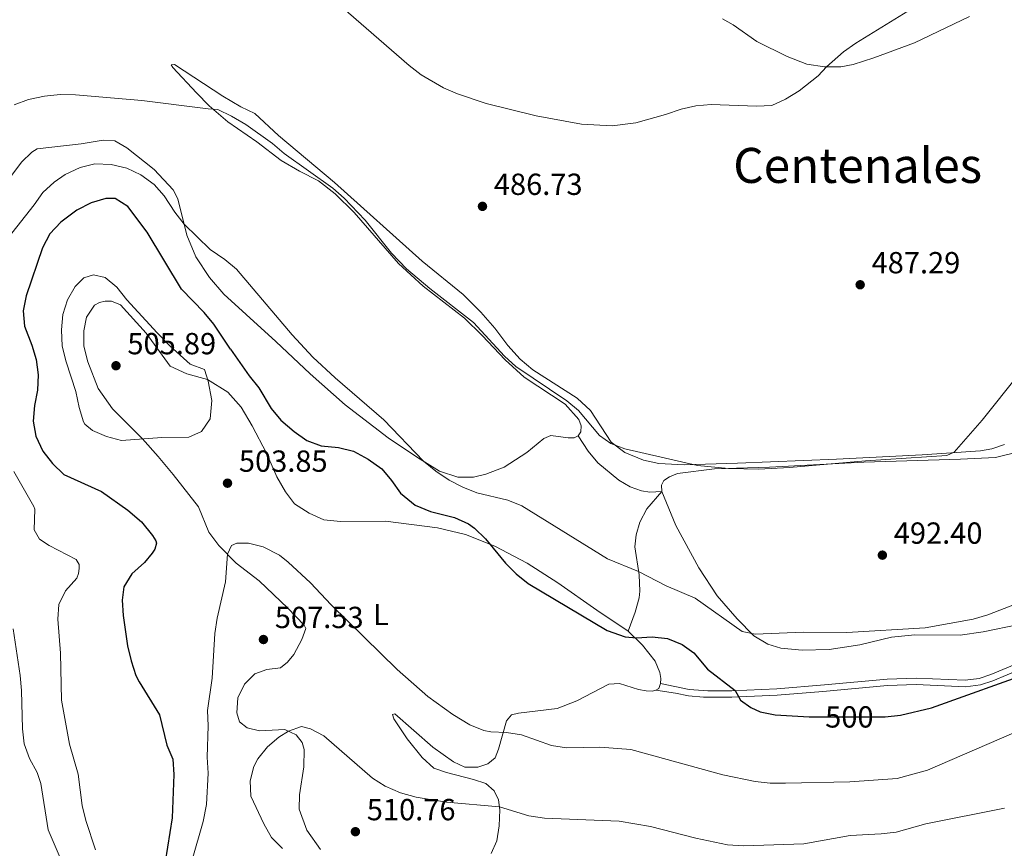
# Model space of a CAD drawing. Units: metres. Extents: x 628491 to 635430, y 702065 to 706822.
# Drawn here: x 632368 to 632692, y 702602 to 702874 of the extents above; entities that cross this region are included whole.
import ezdxf
from ezdxf.enums import TextEntityAlignment as Align

# ---------------------------------------------------------------- set-up
doc = ezdxf.new("R2010")
doc.units = ezdxf.units.M
doc.header["$MEASUREMENT"] = 0
doc.linetypes.add('DGN Style 3', pattern=[121.09594000000003, 86.49710000000002, -34.59884000000001])
doc.linetypes.add('DGN Style 5', pattern=[60.54797000000001, 25.94913, -34.59884000000001])
for name, color, linetype, lineweight in [('Altimetria', 7, 'Continuous', 0), ('Elem no vistos', 7, 'Continuous', 0), ('Entidades rusticas', 7, 'Continuous', 0), ('Textos rotulacion', 7, 'Continuous', 0), ('Viales-ffcc', 7, 'Continuous', 0)]:
    doc.layers.add(name, color=color, linetype=linetype, lineweight=lineweight)
doc.styles.add('Style-Arial', font='txt')
doc.styles.add('Style-Arial Narrow', font='txt')
doc.styles.add('Style-Helvetica-Narrow-Oblique', font='txt')
doc.styles.add('Style-Times New Roman', font='txt')

# ---------------------------------------------------------------- blocks, each defined once
blk = doc.blocks.new('5PATER')
at = {"layer": 'Altimetria', "linetype": 'Continuous', "lineweight": 0}
h = blk.add_hatch(color=250, dxfattribs=at)
edge = h.paths.add_edge_path()
edge.add_ellipse((1.001171767711639e-08, 1.001171767711639e-08), major_axis=(-1.095731443231309, -1.110710700762829), ratio=0.999422240966032, start_angle=0, end_angle=360)

msp = doc.modelspace()

# ---------------------------------------------------------------- linework, layer by layer
at = {"layer": 'Altimetria', "color": 30, "linetype": 'Continuous', "lineweight": 0, "flags": 128}
for points, elevation in [([(632660.365, 702877.2990000001), (632643.291, 702866.7650000001), (632639.2110000001, 702863.878), (632633.557, 702858.9820000001), (632630.879, 702856.02), (632624.6329999999, 702851.057), (632620.149, 702848.379), (632615.5930000001, 702846.318), (632610.5819999999, 702846.0009999999), (632595.6799999999, 702846.6410000001), (632590.703, 702846.159), (632585.8, 702845.0390000001), (632580.6599999999, 702843.26), (632570.9439999999, 702840.568), (632563.172, 702839.6170000001), (632553.146, 702840.142), (632538.2450000001, 702842.8900000001), (632521.797, 702846.96), (632512.311, 702850.092), (632507.706, 702852.088), (632500.413, 702856.314), (632496.469, 702859.3659999999), (632456.6329999999, 702894.091)], 485), ([(632646.4469999999, 702729.53), (632621.398, 702727.3090000001), (632611.3940000001, 702726.838), (632601.419, 702726.967), (632591.1869999999, 702727.977), (632567.348, 702733.4110000001), (632562.696, 702735.2390000001), (632558.969, 702737.898), (632552.0830000001, 702746.034), (632548.2760000001, 702749.2760000001), (632531.5490000001, 702760.5689999999), (632527.8060000001, 702763.8640000001), (632517.629, 702774.9439999999), (632503.2039999999, 702786.105), (632495.595, 702792.594), (632490.6599999999, 702797.747), (632482.047, 702808.591), (632475.115, 702815.815), (632471.392, 702819.1540000001), (632455.3829999999, 702830.5190000001), (632451.5519999999, 702833.7350000001), (632442.8119999999, 702839.977), (632438.108, 702842.7220000001), (632433.5460000001, 702844.9240000001), (632430.396, 702845.2220000001), (632408.6529999999, 702847.8770000001), (632386.845, 702849.7860000001), (632381.7150000001, 702849.8489999999), (632376.635, 702849.3759999999), (632371.351, 702848.2690000001), (632366.604, 702846.537)], 490), ([(632695.895, 702682.5109999999), (632686.575, 702678.8900000001), (632681.7760000001, 702677.4920000001), (632665.9979999999, 702674.6030000001), (632640.321, 702673.125), (632625.899, 702673.2479999999), (632610.2, 702672.601), (632605.888, 702673.4780000001), (632590.4010000001, 702684.369), (632580.9169999999, 702688.4299999999), (632571.835, 702693.1610000001), (632561.629, 702697.337), (632533.5279999999, 702714.6840000001), (632528.9140000001, 702716.612), (632518.7390000001, 702719.004), (632514.0619999999, 702720.818), (632509.642, 702723.1540000001), (632505.23, 702726.101), (632501.1880000001, 702729.3910000001), (632488.1470000001, 702743.004), (632472.091, 702756.7420000001), (632464.7520000001, 702763.557), (632457.9979999999, 702770.9340000001), (632439.7420000001, 702792.5190000001), (632435.8589999999, 702795.683), (632431.067, 702798.9299999999), (632422.53, 702807.29), (632419.497, 702811.237), (632415.987, 702816.5700000001), (632412.6170000001, 702820.26), (632408.3300000001, 702823.443), (632403.629, 702825.6910000001), (632398.5090000001, 702826.895), (632393.206, 702827.0719999999), (632388.3470000001, 702825.9240000001), (632383.4040000001, 702823.5519999999), (632379.744, 702821.125), (632376.085, 702817.717), (632373.2039999999, 702813.615), (632364.6429999999, 702802.77)], 495), ([(632429.2, 702759.548), (632424.4979999999, 702761.307), (632417.861, 702767.345), (632413.601, 702771.547), (632403.6699999999, 702782.3859999999), (632400.415, 702786.544), (632396.592, 702789.757), (632392.7749999999, 702790.665), (632389.561, 702789.6170000001), (632386.7039999999, 702786.8090000001), (632384.227, 702782.369), (632382.685, 702777.6499999999), (632382.158, 702772.548), (632382.477, 702767.176), (632383.723, 702762.092), (632386.959, 702752.3330000001), (632388.0320000001, 702747.0860000001), (632389.483, 702742.3189999999), (632389.9110000001, 702741.5220000001), (632392.398, 702739.533), (632396.963, 702737.4990000001), (632401.9380000001, 702736.173), (632415.186, 702737.192), (632424.0660000001, 702737.334), (632428.169, 702739.2010000001), (632431.0290000001, 702743.3589999999), (632431.6499999999, 702749.365), (632430.365, 702755.709), (632429.2, 702759.548)], 505), ([(632696.96, 702758.0970000001), (632684.777, 702742.8840000001), (632675.52, 702732.369), (632673.2, 702731.318), (632646.4469999999, 702729.53)], 490), ([(632366.5490000001, 702725.9780000001), (632373.148, 702714.534), (632373.396, 702713.5970000001), (632373.1939999999, 702706.798), (632374.926, 702703.77), (632378.1599999999, 702701.7509999999), (632387.0619999999, 702697.1159999999), (632387.959, 702695.477), (632388.05, 702694.19), (632387.8400000001, 702692.523), (632387.281, 702691.013), (632383.4780000001, 702686.8530000001), (632381.2919999999, 702682.3500000001), (632381.0020000001, 702677.5419999999), (632381.9070000001, 702666.3500000001), (632382.206, 702650.943), (632384.8389999999, 702636.3999999999), (632387.723, 702626.5530000001), (632389.02, 702616.236), (632390.229, 702611.3840000001), (632393.426, 702601.6950000001)], 495), ([(632698.4890000001, 702641.595), (632666.851, 702627.8530000001), (632656.879, 702625.1910000001), (632641.2490000001, 702624.0460000001), (632620.104, 702623.6270000001), (632615.104, 702623.659), (632610.1170000001, 702624.129), (632599.577, 702626.381), (632569.2660000001, 702634.666), (632559.1089999999, 702635.4809999999), (632548.192, 702635.237), (632543.2380000001, 702635.9439999999), (632533.4169999999, 702639.5), (632528.4780000001, 702640.284), (632523.283, 702640.4469999999), (632521.0390000001, 702640.9040000001), (632516.3910000001, 702642.8119999999), (632510.797, 702646.2069999999), (632502.567, 702652.1030000001), (632492.53, 702660.9809999999), (632470.801, 702682.2420000001), (632464.058, 702689.446), (632456.7309999999, 702696.28), (632453.801, 702698.4839999999), (632448.4880000001, 702701.287), (632443.6440000001, 702702.48), (632439.798, 702702.52), (632438.023, 702701.733), (632436.737, 702698.8260000001), (632436.091, 702689.7990000001), (632433.315, 702677.7760000001), (632432.594, 702672.8330000001), (632431.676, 702658.119), (632430.2409999999, 702647.493), (632430.4380000001, 702642.4920000001), (632430.044, 702632.176), (632430.419, 702626.905), (632429.8759999999, 702616.5789999999), (632428.811, 702611.0619999999), (632425.1259999999, 702598.4650000001)], 505), ([(632366.314, 702674.358), (632368.585, 702659.0109999999), (632369.0109999999, 702654.0290000001), (632369.3770000001, 702641.48), (632369.976, 702636.5150000001), (632371.7250000001, 702631.7380000001), (632374.1570000001, 702627.1680000001), (632375.4650000001, 702623.52), (632377.855, 702608.244), (632382.0460000001, 702598.342)], 490), ([(632692.1030000001, 702615.4580000001), (632666.2209999999, 702610.283), (632656.48, 702607.5700000001), (632651.5220000001, 702606.926), (632641.385, 702606.3859999999), (632626.199, 702603.642), (632606.3899999999, 702602.976), (632601.0290000001, 702603.3530000001), (632590.6710000001, 702605.531), (632575.7350000001, 702609.4070000001), (632565.439, 702611.173), (632540.9610000001, 702612.1429999999), (632535.7490000001, 702612.848), (632526.112, 702615.881), (632508.702, 702617.335), (632498.8030000001, 702619.0419999999), (632493.655, 702620.4140000001), (632488.595, 702622.581), (632484.365, 702625.2930000001), (632468.4650000001, 702639.172), (632463.9979999999, 702641.4240000001), (632461.108, 702642.247), (632456.7749999999, 702640.703), (632453.673, 702638.683), (632449.923, 702635.5549999999), (632446.73, 702631.6100000001), (632445.419, 702629.125), (632444.2080000001, 702624.3319999999), (632444.4099999999, 702619.372), (632448.6950000001, 702610.3030000001), (632451.2660000001, 702605.787), (632454.868, 702602.159)], 510)]:
    msp.add_lwpolyline(points, dxfattribs=dict(at, elevation=elevation))
at = {"layer": 'Altimetria', "color": 30, "linetype": 'Continuous', "lineweight": 30, "elevation": 500, "flags": 128}
for points in [[(632437.787, 702766.212), (632432.2350000001, 702774.419), (632429.0860000001, 702778.294), (632421.646, 702785.871), (632410.3230000001, 702804.639), (632403.99, 702813.084), (632399.8910000001, 702815.743), (632396.791, 702815.7609999999), (632392.0079999999, 702814.315), (632387.24, 702811.925), (632381.9340000001, 702807.909), (632378.4110000001, 702804.152), (632375.9280000001, 702799.49), (632370.5930000001, 702783.7720000001), (632369.5730000001, 702778.787), (632370.0730000001, 702773.811), (632372.4709999999, 702767.5150000001), (632373.851, 702762.8260000001), (632374.5390000001, 702757.7720000001), (632374.3389999999, 702752.7749999999), (632373.3130000001, 702747.663), (632372.8940000001, 702742.548), (632373.757, 702737.6300000001), (632376.071, 702732.733), (632379.3030000001, 702728.6229999999), (632382.9990000001, 702725.0660000001), (632395.3459999999, 702719.405), (632403.9750000001, 702713.2849999999), (632408.4539999999, 702709.4340000001), (632412.088, 702704.94), (632413.1610000001, 702703.257), (632413.3800000001, 702702.5), (632412.8360000001, 702700.49), (632412, 702699.2050000001), (632409.487, 702696.098), (632405.31, 702692.3800000001), (632402.723, 702688.1000000001), (632402.183, 702683.7380000001), (632402.4950000001, 702678.747), (632403.858, 702668.7069999999), (632405.064, 702663.8470000001), (632406.689, 702659.021), (632407.7, 702656.9269999999), (632414.371, 702646.092), (632416.774, 702636.139), (632418.7620000001, 702631.497), (632419.1699999999, 702626.503), (632418.523, 702612.2239999999), (632416.3090000001, 702597.7779999999)], [(632437.787, 702766.212), (632443.8640000001, 702757.4299999999), (632447.0630000001, 702753.531), (632451.1510000001, 702746.7490000001), (632454.317, 702742.8800000001), (632458.6259999999, 702739.1259999999), (632462.862, 702736.256), (632467.513, 702734.415), (632473.2450000001, 702733.865), (632478.1140000001, 702732.7339999999), (632482.932, 702730.0760000001), (632487.514, 702726.908), (632490.6980000001, 702723.085), (632493.5700000001, 702718.9480000001), (632498.405, 702714.977), (632503.435, 702712.835), (632511.3759999999, 702710.8929999999), (632515.919, 702708.7949999999), (632517.9029999999, 702707.3659999999), (632521.5020000001, 702703.878), (632528.0819999999, 702695.855), (632531.6769999999, 702692.348), (632535.595, 702689.233), (632561.5619999999, 702673.7579999999), (632567.4580000001, 702671.6570000001), (632571.142, 702671.341), (632576.358, 702671.712), (632581.321, 702671.1329999999), (632586.1599999999, 702669.229), (632590.051, 702666.487), (632594.5120000001, 702661.0800000001), (632603.5900000001, 702654.017), (632605.395, 702650.9199999999), (632608.756, 702648.44), (632611.8360000001, 702647.004), (632616.77, 702646.0460000001), (632627.9269999999, 702645.378), (632630.209, 702645.379)], [(632652.0490000001, 702645.3929999999), (632652.8589999999, 702645.3940000001), (632657.96, 702645.9539999999), (632668.0800000001, 702648.382), (632702.4510000001, 702660.6810000001)]]:
    msp.add_lwpolyline(points, dxfattribs=at)
at = {"layer": 'Elem no vistos', "color": 27, "linetype": 'DGN Style 5', "lineweight": 30, "elevation": 500, "flags": 128}
msp.add_lwpolyline([(632630.209, 702645.379), (632652.0490000001, 702645.3929999999)], dxfattribs=at)
at = {"layer": 'Entidades rusticas', "color": 92, "linetype": 'Continuous', "lineweight": 0, "extrusion": (0.09380605840364649, 0.03779044067118327, 0.9948730099870282), "elevation": 86392.13824665517, "flags": 128}
msp.add_lwpolyline([(415377.4754945346, -844914.3800761155), (415376.1699537955, -844913.2825013443), (415375.9964152646, -844912.1849265732)], dxfattribs=at)
at = {"layer": 'Entidades rusticas', "color": 92, "linetype": 'Continuous', "lineweight": 0}
for points in [[(632599.398, 702874.69, 484.042), (632602.96, 702872.808, 483.875), (632610.6950000001, 702867.348, 483.875), (632620.6570000001, 702862.3360000001, 484.042), (632627.1880000001, 702859.8430000001, 484.376), (632632.962, 702858.9809999999, 484.876), (632638.3049999999, 702858.9909999999, 485.989), (632642.325, 702859.764, 486.322), (632649.1399999999, 702861.926, 486.322), (632662.5079999999, 702866.8300000001, 486.322), (632680.5789999999, 702875.4739999999, 486.545)], [(632551.9469999999, 702737.7409999999, 491.001), (632552.8870000001, 702739.023, 491.001), (632553.0349999999, 702741.048, 490.779), (632552.257, 702743.0719999999, 490.668), (632547.675, 702748.0930000001, 490.445), (632534.3019999999, 702757.0460000001, 490), (632527.963, 702762.702, 490.167), (632520.504, 702770.753, 490.056), (632514.591, 702776.358, 490.056), (632501.031, 702786.9569999999, 490.111), (632492.977, 702794.354, 490.445), (632478.369, 702811.085, 490.167), (632472.19, 702817.199, 490.111), (632466.69, 702821.506, 490.334), (632460.435, 702824.7010000001, 490.334), (632454.443, 702828.2420000001, 490.445), (632446.375, 702834.321, 490.723), (632436.8630000001, 702840.848, 490.612), (632430.7579999999, 702846.104, 490.278), (632426.578, 702850.467, 490.056), (632418.8060000001, 702858.7069999999, 488.332), (632418.2339999999, 702859.585, 488.22), (632419.378, 702859.6840000001, 488.22), (632435.2649999999, 702849.3870000001, 488.109), (632441.1869999999, 702845.8829999999, 488.332), (632445.77, 702843.6780000001, 488.665), (632453.506, 702836.365, 488.498), (632471.9040000001, 702820.915, 488.443), (632500.702, 702795.128, 488.387), (632514.175, 702784.139, 488.276), (632520.048, 702778.3940000001, 488.387), (632524.655, 702773.088, 488.387), (632528.925, 702767.3670000001, 488.443), (632532.925, 702762.9750000001, 488.721), (632537.102, 702759.4680000001, 488.832), (632551.6359999999, 702750.115, 488.999), (632556.075, 702746.0260000001, 489.222), (632562.8740000001, 702735.649, 489.722), (632567.3060000001, 702732.273, 489.888), (632573.4450000001, 702729.794, 490.389), (632578.531, 702728.639, 490.389), (632586.852, 702728.25, 490), (632604.398, 702728.756, 489.388), (632636.9369999999, 702730.0419999999, 489.499), (632665.101, 702731.5320000001, 489.61), (632684.2069999999, 702732.763, 490.333), (632687.973, 702733.439, 490.556), (632692.1229999999, 702734.848, 490.667)], [(632363.8740000001, 702820.7180000001, 492.279), (632369.0530000001, 702827.639, 492.279), (632372.439, 702830.9780000001, 492.224), (632374.22, 702832.065, 492.224), (632388.72, 702833.666, 492.391), (632395.94, 702834.8459999999, 492.279), (632399.7209999999, 702834.6950000001, 492.279), (632403.683, 702832.3970000001, 492.391), (632412.6640000001, 702825.264, 492.836), (632418.898, 702818.5090000001, 493.281), (632420.4739999999, 702815.595, 493.837), (632423.426, 702803.6699999999, 495.507), (632426.3459999999, 702796.513, 496.119), (632430.7990000001, 702789.7849999999, 496.175), (632435.524, 702784.2930000001, 496.286), (632442.855, 702777.565, 496.508), (632452.635, 702768.7490000001, 495.896), (632463.913, 702758.094, 495.562), (632475.388, 702747.9310000001, 495.562), (632489.5800000001, 702737.094, 495.34), (632499.166, 702730.6359999999, 495.062), (632506.44, 702726.155, 494.839), (632512.4550000001, 702724.1440000001, 494.784), (632517.585, 702724.1259999999, 494.339), (632521.648, 702725.111, 494.005), (632527.649, 702727.4110000001, 493.171), (632535.1370000001, 702732.2550000001, 492.169)], [(632467.277, 702601.879, 510.45), (632462.7779999999, 702608.142, 510.783), (632460.298, 702615.041, 511.228), (632460.372, 702619.7760000001, 511.395), (632461.8970000001, 702628.9439999999, 511.395), (632462.0079999999, 702634.6400000001, 511.117), (632461.348, 702636.9450000001, 510.95), (632459.344, 702639.5150000001, 510.227), (632455.5630000001, 702641.263, 509.893), (632447.3189999999, 702640.865, 509.17), (632443.186, 702641.771, 509.226), (632440.662, 702643.791, 509.226), (632439.814, 702646.78, 509.226), (632440.1769999999, 702651.611, 509.504), (632442.311, 702656.196, 509.504), (632445.7139999999, 702659.486, 509.504), (632449.6540000001, 702660.9739999999, 509.337), (632454.129, 702661.5519999999, 509.226), (632456.5160000001, 702663.4199999999, 508.836), (632458.5349999999, 702665.908, 508.28), (632461.1440000001, 702670.7960000001, 506.89), (632462.46, 702674.486, 506.556), (632461.966, 702675.538, 506.445), (632456.587, 702681.158, 506.111), (632447.131, 702690.0689999999, 505.888), (632439.5889999999, 702695.95, 505.388), (632433.861, 702701.726, 504.609), (632430.6089999999, 702706.125, 504.22), (632427.2320000001, 702714.456, 503.942), (632418.9580000001, 702724.9820000001, 504.276), (632413.923, 702730.9580000001, 505), (632408.8459999999, 702736.794, 505), (632398.99, 702746.6100000001, 505.445), (632394.3049999999, 702753.321, 505.556), (632390.8770000001, 702762.048, 505.779), (632389.551, 702767.1980000001, 505.779), (632389.5760000001, 702772.2590000001, 505.779), (632390.3970000001, 702776.717, 505.779), (632393.0160000001, 702780.71, 505.779), (632394.726, 702781.568, 505.779), (632396.524, 702781.96, 505.723), (632398.591, 702781.9480000001, 505.612), (632401.6070000001, 702780.7220000001, 505.556), (632410.0390000001, 702771.473, 505.5), (632417.946, 702760.676, 505.556), (632423.4369999999, 702758.068, 505), (632430.2080000001, 702756.264, 505), (632436.852, 702752.091, 504.666), (632441.2250000001, 702747.186, 504.332), (632444.8729999999, 702741.027, 504.276), (632449.5549999999, 702732.084, 504.054), (632452.962, 702724.2949999999, 503.998), (632455.871, 702719.304, 503.998), (632458.8219999999, 702715.415, 503.998), (632463.547, 702712.2779999999, 503.943), (632468.4539999999, 702710.1669999999, 503.831), (632473.8470000001, 702709.605, 503.442), (632488.6329999999, 702709.646, 502.107), (632505.723, 702707.533, 501.273)], [(632535.1370000001, 702732.2550000001, 492.169), (632540.692, 702736.8530000001, 491.446), (632543.0430000001, 702737.7960000001, 491.224), (632548.7139999999, 702737.0449999999, 491.001), (632550.712, 702737.111, 491.001), (632551.9469999999, 702737.7409999999, 491.001)], [(632579.4750000001, 702719.4110000001, 491.008), (632579.4140000001, 702721.551, 490.952), (632580.112, 702723.02, 490.952), (632582.0490000001, 702724.3, 490.785), (632584.689, 702725.3389999999, 490.674), (632596.824, 702726.871, 490.563), (632614.908, 702727.463, 490.452), (632645.892, 702729.095, 490.452), (632677.6340000001, 702730.0560000001, 490.73), (632689.162, 702730.6140000001, 491.397), (632697.541, 702732.6810000001, 492.287)], [(632696.8630000001, 702675.7080000001, 495.402), (632685.051, 702673.3090000001, 495.346), (632677.5660000001, 702672.277, 495.346), (632662.676, 702672.311, 495.235), (632654.953, 702671.5730000001, 495.124), (632644.527, 702669.085, 494.901), (632634.4580000001, 702667.5460000001, 494.901), (632625.6499999999, 702667.3119999999, 494.901), (632618.622, 702667.9720000001, 495.124), (632614.3630000001, 702669.31, 495.18), (632609.729, 702672.0519999999, 495.068), (632604.206, 702677.6059999999, 494.568), (632597.727, 702685.192, 493.511), (632591.663, 702694.3300000001, 492.899), (632584.1070000001, 702708.226, 491.62), (632579.4750000001, 702719.4110000001, 491.008)], [(632505.723, 702707.533, 501.273), (632514.9380000001, 702705.3640000001, 500.661), (632524.6200000001, 702701.433, 499.882), (632535.273, 702695.8600000001, 499.215), (632545.2849999999, 702689.3870000001, 499.159), (632558.088, 702680.419, 499.159), (632568.406, 702673.5419999999, 499.827)], [(632568.406, 702673.5419999999, 499.827), (632573.145, 702668.908, 500.16), (632577.327, 702663.6540000001, 500.828), (632578.8600000001, 702659.962, 501.05), (632579.1410000001, 702657.9920000001, 501.273), (632579.006, 702656.3230000001, 501.273)], [(632577.533, 702654.135, 501.495), (632576.3130000001, 702653.896, 501.495), (632574.3910000001, 702653.9340000001, 501.44), (632571.842, 702654.352, 501.328), (632565.5760000001, 702656.337, 501.384), (632562.0789999999, 702656.185, 501.495), (632551.5719999999, 702650.6370000001, 502.33), (632545.102, 702648.1769999999, 502.83), (632532.396, 702646.631, 503.887), (632530.058, 702646.0430000001, 504.165), (632528.4539999999, 702644.145, 504.555), (632525.783, 702634.842, 506.001), (632524.676, 702631.9639999999, 506.279), (632522.3559999999, 702629.986, 506.501), (632519.0730000001, 702628.8999999999, 506.724), (632514.797, 702628.885, 506.613), (632510.98, 702630.598, 506.724), (632504.2550000001, 702635.486, 506.613), (632491.7749999999, 702646.365, 506.891), (632490.95, 702646.2180000001, 507.002), (632491.466, 702644.8090000001, 507.224), (632495.7720000001, 702638.1610000001, 507.614), (632500.7390000001, 702632.0220000001, 508.226), (632504.5970000001, 702628.5619999999, 508.615), (632508.71, 702627.1229999999, 508.837), (632517.565, 702624.861, 508.892), (632521.6089999999, 702623.4950000001, 509.003), (632524.368, 702621.1100000001, 509.281), (632525.824, 702618.169, 509.726), (632526.2339999999, 702614.9110000001, 510.116), (632525.997, 702609.648, 510.561), (632525.2390000001, 702604.7250000001, 511.395), (632523.406, 702600.5560000001, 512.285)]]:
    msp.add_polyline3d(points, dxfattribs=at)
at = {"layer": 'Viales-ffcc', "color": 250, "linetype": 'DGN Style 3', "lineweight": 0}
for points in [[(632551.9469999999, 702737.7409999999, 491.001), (632555.2450000001, 702732.6980000001, 491.056), (632558.493, 702728.9169999999, 491.272), (632565.3530000001, 702723.122, 491.501), (632569.0819999999, 702720.949, 491.501), (632572.8459999999, 702719.7010000001, 491.501), (632575.5700000001, 702719.2050000001, 491.445), (632579.4750000001, 702719.4110000001, 491.008)], [(632568.406, 702673.5419999999, 499.827), (632570.746, 702679.7930000001, 497.602), (632571.996, 702684.51, 496.478), (632572.256, 702686.682, 496.1), (632572, 702692.1070000001, 495.154), (632570.567, 702701.246, 493.819), (632571.041, 702705.253, 493.263), (632572.23, 702709.3400000001, 492.206), (632574.5700000001, 702713.7039999999, 491.873), (632579.4750000001, 702719.4110000001, 491.008)], [(632579.006, 702656.3230000001, 501.273), (632588.506, 702654.3770000001, 501.059), (632594.5989999999, 702653.9750000001, 500.707), (632602.463, 702653.967, 500.104), (632617.288, 702654.6340000001, 498.737), (632632.9099999999, 702655.885, 498.073), (632653.5349999999, 702657.838, 498.139), (632663.0819999999, 702658.1470000001, 498.418), (632679.2209999999, 702657.413, 499.492), (632683.733, 702658.0249999999, 499.659), (632687.5930000001, 702659.267, 499.659), (632696.8189999999, 702663.115, 499.404)]]:
    msp.add_polyline3d(points, dxfattribs=at)
at = {"layer": 'Viales-ffcc', "color": 250, "linetype": 'Continuous', "lineweight": 0}
msp.add_polyline3d([(632577.533, 702654.135, 501.495), (632583.9410000001, 702653.1669999999, 501.154), (632588.2239999999, 702652.29, 501.059), (632593.2010000001, 702651.892, 500.799), (632602.5090000001, 702651.8659999999, 500.104), (632617.419, 702652.537, 498.737), (632632.3570000001, 702653.729, 498.083), (632653.6680000001, 702655.7409999999, 498.139), (632663.068, 702656.0449999999, 498.418), (632679.315, 702655.3060000001, 499.492), (632684.199, 702655.969, 499.659), (632688.3200000001, 702657.294, 499.659), (632697.6640000001, 702661.192, 499.404)], dxfattribs=at)

# ---------------------------------------------------------------- block references
at = {"layer": 'Altimetria', "color": 250, "linetype": 'Continuous', "lineweight": 0}
for p in [(632520.547, 702813.129, 486.732), (632644.676, 702787.372, 487.288), (632400.1140000001, 702760.7749999999, 505.89), (632436.7590000001, 702722.173, 503.85), (632651.9720000001, 702698.533, 492.405), (632448.5700000001, 702670.815, 507.534), (632478.791, 702607.676, 510.76)]:
    msp.add_blockref('5PATER', p, dxfattribs=at)

# ---------------------------------------------------------------- texts
at = {"layer": 'Altimetria', "color": 250, "linetype": 'Continuous', "lineweight": 0, "style": 'Style-Arial'}
for s, p in [('486.73', (632524.297, 702816.879, 486.732)), ('487.29', (632648.426, 702791.122, 487.288)), ('505.89', (632403.8640000001, 702764.5249999999, 505.89)), ('503.85', (632440.5090000001, 702725.923, 503.85)), ('492.40', (632655.7220000001, 702702.283, 492.405)), ('507.53', (632452.3200000001, 702674.565, 507.534)), ('510.76', (632482.541, 702611.426, 510.76))]:
    msp.add_text(s, height=7.000002, dxfattribs=at).set_placement(p)
at = {"layer": 'Altimetria', "color": 27, "linetype": 'Continuous', "lineweight": 0, "style": 'Style-Helvetica-Narrow-Oblique'}
msp.add_text('500', height=7.000002, dxfattribs=at).set_placement((632641.1299129291, 702645.386001, 500), align=Align.MIDDLE_CENTER)
at = {"layer": 'Entidades rusticas', "color": 92, "linetype": 'Continuous', "lineweight": 0, "style": 'Style-Arial Narrow'}
msp.add_text('L', height=7.000002, dxfattribs=at).set_placement((632487.1531597835, 702679.038001, 504.198), align=Align.MIDDLE_CENTER)
at = {"layer": 'Textos rotulacion', "color": 250, "linetype": 'Continuous', "lineweight": 0, "style": 'Style-Times New Roman'}
msp.add_text('Centenales', height=11.500002, dxfattribs=at).set_placement((632643.8339248621, 702826.585001, 486.767), align=Align.MIDDLE_CENTER)

doc.saveas('drawing.dxf')
